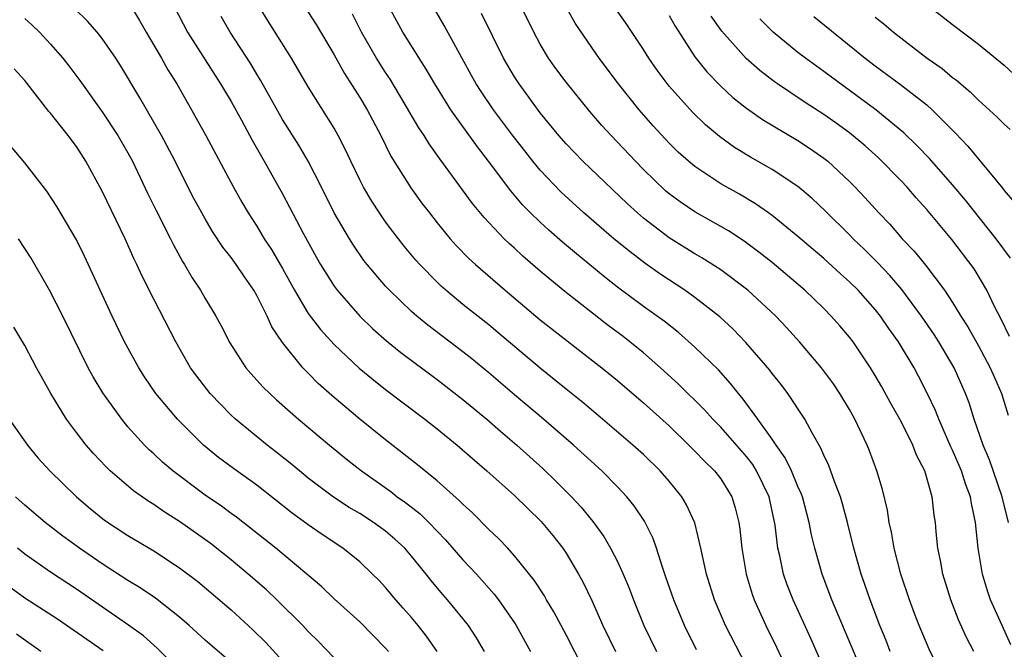
# Model space of a CAD drawing. Units: inches. Extents: x 2620374 to 2622000, y 1461471 to 1464000.
# Drawn here: x 2621755 to 2621831, y 1461979 to 1462028 of the extents above; entities that cross this region are included whole.
import ezdxf

# ---------------------------------------------------------------- set-up
doc = ezdxf.new("R2010")
doc.units = ezdxf.units.IN
doc.header["$MEASUREMENT"] = 0
doc.layers.add('LD26191461_2ft', color=26, linetype='Continuous')

msp = doc.modelspace()

# ---------------------------------------------------------------- linework, layer by layer
at = {"layer": 'LD26191461_2ft'}
for points, elevation in [([(2621798.356, 1461977.644), (2621797, 1461980.285), (2621796.06, 1461982.06), (2621795.49, 1461983), (2621795.317, 1461983.317), (2621794.535, 1461984.535), (2621793, 1461986.424), (2621792.473, 1461987), (2621791.752, 1461987.752), (2621791, 1461988.461), (2621789.736, 1461989.736), (2621789, 1461990.407), (2621788.715, 1461990.715), (2621787, 1461992.233), (2621785.475, 1461993.475), (2621783, 1461995.406), (2621781, 1461997.021), (2621778.833, 1461998.833), (2621777.776, 1461999.776), (2621777, 1462000.57), (2621776.778, 1462000.778), (2621776.574, 1462001), (2621775, 1462002.946), (2621774.171, 1462004.171), (2621773.799, 1462005), (2621773, 1462006.604), (2621772.777, 1462007), (2621772.034, 1462008.034), (2621771.39, 1462009), (2621771, 1462009.539), (2621770.354, 1462010.354), (2621769.57, 1462011.57), (2621769, 1462012.527), (2621768.728, 1462013), (2621768.124, 1462014.124), (2621767, 1462016.316), (2621766.667, 1462017), (2621765.614, 1462019), (2621763.922, 1462021.922), (2621762.425, 1462024.425), (2621762.051, 1462025), (2621761, 1462026.519), (2621760.613, 1462027), (2621759.861, 1462027.861), (2621758.842, 1462028.842)], 10008), ([(2621763.144, 1462029.144), (2621763.909, 1462027.909), (2621764.424, 1462027), (2621765.602, 1462025), (2621766.098, 1462024.098), (2621766.787, 1462023), (2621767.933, 1462021), (2621769.043, 1462019), (2621771.199, 1462015), (2621771.841, 1462013.841), (2621772.329, 1462013), (2621773, 1462011.964), (2621773.58, 1462011), (2621774.15, 1462010.15), (2621775, 1462008.695), (2621775.934, 1462007), (2621777, 1462005.21), (2621777.948, 1462003.948), (2621779, 1462002.793), (2621780.955, 1462000.955), (2621782.052, 1462000.053), (2621783, 1461999.307), (2621786.042, 1461997), (2621787, 1461996.252), (2621788.546, 1461995), (2621790.852, 1461993), (2621793, 1461991.087), (2621795.075, 1461989.075), (2621795.982, 1461987.982), (2621796.745, 1461987), (2621797, 1461986.619), (2621797.973, 1461985), (2621798.335, 1461984.335), (2621799, 1461982.941), (2621799.857, 1461981), (2621800.831, 1461979)], 10006), ([(2621766.583, 1462029), (2621767.62, 1462027), (2621770.193, 1462023), (2621770.485, 1462022.485), (2621771, 1462021.633), (2621771.808, 1462020.192), (2621772.64, 1462018.64), (2621773.584, 1462017), (2621775, 1462014.47), (2621776.629, 1462011.371), (2621777.597, 1462009.597), (2621777.939, 1462009), (2621779, 1462007.312), (2621779.232, 1462007), (2621780.989, 1462004.989), (2621782.014, 1462004.014), (2621783.078, 1462003.078), (2621784.184, 1462002.184), (2621787, 1462000.094), (2621789, 1461998.538), (2621790.851, 1461997), (2621791.919, 1461996.081), (2621793.169, 1461995), (2621795.19, 1461993.19), (2621796.214, 1461992.214), (2621797.427, 1461991), (2621798.185, 1461990.185), (2621799.084, 1461989.084), (2621799.923, 1461987.923), (2621800.463, 1461987), (2621801, 1461985.962), (2621801.441, 1461985), (2621801.897, 1461983.897), (2621802.224, 1461983), (2621803.036, 1461981), (2621804.01, 1461979)], 10004), ([(2621811, 1461977.85), (2621809.386, 1461981), (2621808.526, 1461983), (2621807.909, 1461985), (2621807.581, 1461986.419), (2621807.467, 1461987), (2621806.984, 1461988.984), (2621806.361, 1461990.361), (2621805.989, 1461991), (2621805, 1461992.207), (2621804.311, 1461993), (2621803, 1461994.262), (2621802.187, 1461995), (2621799.84, 1461997), (2621798.294, 1461998.294), (2621797, 1461999.323), (2621796.085, 1462000.085), (2621795, 1462000.95), (2621791.718, 1462003.718), (2621791, 1462004.31), (2621789, 1462005.902), (2621787.665, 1462007), (2621787.311, 1462007.311), (2621787, 1462007.62), (2621785.658, 1462009), (2621785.348, 1462009.348), (2621784.43, 1462010.43), (2621783.549, 1462011.549), (2621783, 1462012.299), (2621782.515, 1462013), (2621781.917, 1462013.917), (2621781.29, 1462015), (2621781, 1462015.561), (2621780.303, 1462017), (2621779.892, 1462017.892), (2621779.328, 1462019), (2621779, 1462019.575), (2621777, 1462022.772), (2621775.696, 1462025), (2621773.871, 1462027.871), (2621773.176, 1462029)], 10000), ([(2621776.704, 1462029), (2621777.605, 1462027.605), (2621779, 1462025.255), (2621779.808, 1462023.808), (2621781, 1462021.943), (2621781.571, 1462021), (2621782.625, 1462019), (2621783.411, 1462017.411), (2621784.943, 1462014.943), (2621785.789, 1462013.789), (2621786.391, 1462013), (2621787, 1462012.238), (2621788.017, 1462011), (2621788.477, 1462010.477), (2621789.461, 1462009.461), (2621789.961, 1462009), (2621792.263, 1462007), (2621795, 1462004.715), (2621799.78, 1462001), (2621801, 1461999.995), (2621803, 1461998.28), (2621805, 1461996.483), (2621806.54, 1461995), (2621807, 1461994.539), (2621807.742, 1461993.742), (2621808.521, 1461993), (2621809, 1461992.377), (2621809.863, 1461991), (2621810.137, 1461990.137), (2621810.407, 1461989), (2621810.485, 1461988.485), (2621810.637, 1461987), (2621810.982, 1461985), (2621811.442, 1461983.442), (2621811.598, 1461983), (2621812.496, 1461981), (2621813.333, 1461979.333), (2621814.419, 1461977)], 9998), ([(2621820.161, 1461977), (2621817.632, 1461983), (2621816.872, 1461985), (2621816.301, 1461987), (2621816.052, 1461988.052), (2621815.874, 1461989), (2621815.339, 1461991), (2621815.251, 1461991.251), (2621815, 1461991.782), (2621814.496, 1461993), (2621814.013, 1461994.013), (2621813.299, 1461995), (2621813, 1461995.452), (2621811.895, 1461997), (2621810.67, 1461998.67), (2621810.376, 1461999), (2621809.772, 1461999.772), (2621808.821, 1462000.821), (2621807, 1462002.603), (2621805.721, 1462003.721), (2621804.603, 1462004.603), (2621803, 1462005.749), (2621801, 1462007.25), (2621800.021, 1462008.021), (2621797.815, 1462009.815), (2621796.729, 1462010.729), (2621795.66, 1462011.66), (2621795, 1462012.274), (2621794.251, 1462013), (2621793.632, 1462013.632), (2621792.713, 1462014.713), (2621790.992, 1462017), (2621790.116, 1462018.116), (2621788.059, 1462021), (2621786.809, 1462023), (2621786.152, 1462024.152), (2621784.335, 1462027), (2621783.858, 1462027.858), (2621783.256, 1462029)], 9994), ([(2621822.165, 1461979), (2621821.844, 1461979.844), (2621821.364, 1461981), (2621820.591, 1461983), (2621820.193, 1461984.193), (2621819.895, 1461985), (2621819.324, 1461987), (2621818.832, 1461989), (2621818.453, 1461990.453), (2621818.287, 1461991), (2621817.832, 1461992.168), (2621817.404, 1461993.404), (2621817, 1461994.216), (2621816.773, 1461994.773), (2621816.114, 1461995.886), (2621815.523, 1461997), (2621814.211, 1461999), (2621813.694, 1461999.694), (2621813, 1462000.556), (2621812.813, 1462000.813), (2621810.962, 1462002.962), (2621809.978, 1462003.978), (2621808.942, 1462004.942), (2621807, 1462006.452), (2621806.23, 1462007), (2621804.28, 1462008.28), (2621803.112, 1462009.113), (2621801.969, 1462009.969), (2621800.714, 1462011), (2621798.375, 1462013), (2621796.61, 1462014.61), (2621795, 1462016.31), (2621794.43, 1462017), (2621793.799, 1462017.799), (2621792.923, 1462018.923), (2621791.377, 1462021), (2621790.413, 1462022.413), (2621790.038, 1462023), (2621789.664, 1462023.664), (2621787.533, 1462027.533), (2621786.68, 1462029)], 9992), ([(2621828.636, 1461979), (2621828.081, 1461980.08), (2621827.463, 1461981.463), (2621826.865, 1461983), (2621826.243, 1461985), (2621826.065, 1461986.064), (2621825.859, 1461987), (2621825.723, 1461988.277), (2621825.671, 1461989), (2621825.572, 1461989.572), (2621825.407, 1461991), (2621824.838, 1461993), (2621824.208, 1461994.208), (2621823.916, 1461995), (2621823, 1461996.82), (2621822.216, 1461998.216), (2621821.513, 1461999.513), (2621821, 1462000.393), (2621820.626, 1462001), (2621819.272, 1462003), (2621819, 1462003.357), (2621818.25, 1462004.25), (2621817.587, 1462005), (2621817, 1462005.59), (2621815.528, 1462007), (2621813, 1462009.149), (2621811.968, 1462009.968), (2621810.817, 1462010.817), (2621809.606, 1462011.606), (2621807, 1462013.086), (2621805.848, 1462013.848), (2621805, 1462014.484), (2621804.717, 1462014.718), (2621803, 1462016.376), (2621802.382, 1462017), (2621800.495, 1462019), (2621799.787, 1462019.787), (2621798.859, 1462020.859), (2621797, 1462023.123), (2621796.206, 1462024.206), (2621795.65, 1462025), (2621795, 1462026.073), (2621794.491, 1462027), (2621793.524, 1462029)], 9988), ([(2621831.526, 1461979.526), (2621830.835, 1461981), (2621829.951, 1461983), (2621829.705, 1461983.705), (2621829.308, 1461985), (2621828.979, 1461987), (2621828.78, 1461989), (2621828.458, 1461990.458), (2621828.386, 1461991), (2621827.995, 1461991.995), (2621827.688, 1461993), (2621827, 1461994.61), (2621826.87, 1461994.869), (2621825.923, 1461997), (2621825.671, 1461997.671), (2621825.03, 1461999.031), (2621824.353, 1462000.353), (2621824.004, 1462001), (2621822.801, 1462003), (2621822.046, 1462004.046), (2621821.402, 1462005), (2621821, 1462005.502), (2621819.666, 1462007), (2621819, 1462007.664), (2621818.288, 1462008.288), (2621817, 1462009.475), (2621816.169, 1462010.169), (2621815, 1462011.175), (2621813, 1462012.8), (2621812.719, 1462013), (2621811.711, 1462013.711), (2621810.453, 1462014.453), (2621809, 1462015.261), (2621807, 1462016.585), (2621806.498, 1462017), (2621805.713, 1462017.713), (2621805, 1462018.412), (2621803.753, 1462019.753), (2621802.663, 1462021), (2621801.077, 1462023), (2621799.569, 1462025), (2621799, 1462025.815), (2621797.718, 1462027.718), (2621796.994, 1462028.994)], 9986), ([(2621831.343, 1461989), (2621830.842, 1461991), (2621829.859, 1461993.859), (2621829.361, 1461995), (2621828.665, 1461997), (2621828.276, 1461998.277), (2621828, 1461999), (2621827.117, 1462001), (2621825.924, 1462003), (2621825.562, 1462003.562), (2621824.59, 1462005), (2621823.058, 1462007.058), (2621822.138, 1462008.138), (2621821.163, 1462009.163), (2621820.166, 1462010.166), (2621819.287, 1462011), (2621819, 1462011.3), (2621817.128, 1462013.128), (2621816.105, 1462014.105), (2621815, 1462015.037), (2621813, 1462016.377), (2621811.327, 1462017.327), (2621810.08, 1462018.08), (2621808.916, 1462018.916), (2621807.832, 1462019.832), (2621806.813, 1462020.813), (2621805, 1462022.826), (2621804.067, 1462024.067), (2621803.423, 1462025), (2621803, 1462025.674), (2621801.671, 1462027.671), (2621800.739, 1462029)], 9984), ([(2621825.216, 1462029), (2621827, 1462027.597), (2621829, 1462026.085), (2621831, 1462024.451), (2621831.744, 1462023.744)], 9972), ([(2621755, 1462028.066), (2621755.561, 1462027.561), (2621756.137, 1462027), (2621757, 1462026.072), (2621757.949, 1462025), (2621758.414, 1462024.414), (2621759.274, 1462023.274), (2621761, 1462020.842), (2621762.218, 1462019), (2621763, 1462017.651), (2621763.356, 1462017), (2621764.529, 1462014.529), (2621765.187, 1462013.187), (2621766.31, 1462011), (2621766.533, 1462010.532), (2621767.238, 1462009.238), (2621767.396, 1462009), (2621767.975, 1462007.975), (2621768.624, 1462007), (2621769, 1462006.352), (2621769.824, 1462005), (2621770.242, 1462004.242), (2621770.918, 1462002.918), (2621772.16, 1462001), (2621772.543, 1462000.543), (2621773.495, 1461999.495), (2621774.001, 1461999), (2621774.52, 1461998.52), (2621776.244, 1461997), (2621778.632, 1461995), (2621779.936, 1461993.936), (2621781.118, 1461993), (2621783.396, 1461991.396), (2621783.904, 1461991), (2621784.551, 1461990.551), (2621785.67, 1461989.67), (2621786.342, 1461989), (2621787.651, 1461987.651), (2621789, 1461986.114), (2621790.047, 1461985), (2621791.432, 1461983.432), (2621791.754, 1461983), (2621793, 1461981.207), (2621793.135, 1461981), (2621794.243, 1461979)], 10010), ([(2621807.136, 1461979.136), (2621806.202, 1461981), (2621805.354, 1461983), (2621804.756, 1461984.756), (2621804.476, 1461985.524), (2621804.014, 1461987), (2621803.759, 1461987.759), (2621803.091, 1461989.091), (2621802.297, 1461990.297), (2621801.723, 1461991), (2621801, 1461991.76), (2621799.769, 1461993), (2621797.583, 1461995), (2621795.258, 1461997), (2621793, 1461998.889), (2621791, 1462000.604), (2621789.686, 1462001.686), (2621789, 1462002.226), (2621786.285, 1462004.285), (2621785.416, 1462005), (2621785, 1462005.368), (2621783.301, 1462007), (2621783, 1462007.33), (2621781.568, 1462009), (2621781.316, 1462009.316), (2621780.493, 1462010.493), (2621780.182, 1462011), (2621779.013, 1462013.013), (2621778.013, 1462015), (2621776.981, 1462017), (2621776.251, 1462018.251), (2621775, 1462020.249), (2621773.29, 1462023.29), (2621773, 1462023.759), (2621772.545, 1462024.545), (2621770.945, 1462027), (2621770.228, 1462028.228)], 10002), ([(2621818.45, 1461974.45), (2621815.999, 1461979.999), (2621814.618, 1461983), (2621814.171, 1461984.17), (2621813.885, 1461985), (2621813.585, 1461986.415), (2621813.439, 1461987), (2621813.22, 1461988.78), (2621812.756, 1461991), (2621811.789, 1461993), (2621811.484, 1461993.483), (2621811, 1461994.105), (2621809, 1461996.396), (2621808.403, 1461997), (2621807.74, 1461997.74), (2621805.727, 1461999.727), (2621804.32, 1462001), (2621803, 1462002.141), (2621801.957, 1462003), (2621801.421, 1462003.421), (2621800.276, 1462004.276), (2621796.789, 1462007), (2621795, 1462008.491), (2621793.651, 1462009.651), (2621793, 1462010.255), (2621792.602, 1462010.602), (2621792.195, 1462011), (2621790.641, 1462012.641), (2621789.741, 1462013.741), (2621787.194, 1462017.194), (2621786.366, 1462018.366), (2621785.988, 1462019), (2621785.587, 1462019.587), (2621784.114, 1462022.114), (2621783.359, 1462023.359), (2621783, 1462023.897), (2621782.3, 1462025), (2621781.116, 1462027), (2621780.419, 1462028.419)], 9996), ([(2621827.205, 1461975), (2621825.173, 1461979.173), (2621824.417, 1461981), (2621824.055, 1461981.945), (2621823.66, 1461983), (2621822.989, 1461985), (2621822.477, 1461987), (2621822.261, 1461988.261), (2621822.084, 1461989), (2621821.942, 1461989.942), (2621821.547, 1461991.546), (2621821.119, 1461993), (2621820.543, 1461994.543), (2621820.359, 1461995), (2621819.412, 1461997), (2621819, 1461997.749), (2621818.258, 1461999), (2621817.744, 1461999.744), (2621816.83, 1462001), (2621815.128, 1462003), (2621814.113, 1462004.113), (2621813.276, 1462005), (2621811.107, 1462007), (2621809, 1462008.577), (2621807.527, 1462009.527), (2621807, 1462009.828), (2621805, 1462011.065), (2621803, 1462012.601), (2621802.533, 1462013), (2621801.733, 1462013.733), (2621798.301, 1462017), (2621797, 1462018.357), (2621796.442, 1462019), (2621795, 1462020.756), (2621793.357, 1462023), (2621793, 1462023.556), (2621792.152, 1462025), (2621790.447, 1462028.447)], 9990), ([(2621805, 1462028.305), (2621805.465, 1462027.465), (2621807, 1462025.105), (2621807.931, 1462023.931), (2621809, 1462022.826), (2621809.952, 1462021.952), (2621811, 1462021.117), (2621812.241, 1462020.241), (2621815, 1462018.605), (2621815.969, 1462017.969), (2621817, 1462017.251), (2621817.318, 1462017), (2621819, 1462015.442), (2621819.443, 1462015), (2621820.201, 1462014.201), (2621821.279, 1462013), (2621822.123, 1462012.123), (2621823.092, 1462011), (2621824.026, 1462010.026), (2621824.92, 1462008.92), (2621826.358, 1462007), (2621827, 1462006.046), (2621827.648, 1462005), (2621828.18, 1462004.18), (2621829, 1462002.706), (2621829.919, 1462001), (2621830.239, 1462000.239), (2621830.798, 1461999), (2621831.316, 1461997.316)], 9982), ([(2621831.423, 1462003.423), (2621830.771, 1462004.771), (2621830.257, 1462005.743), (2621829.668, 1462007), (2621828.675, 1462008.675), (2621826.945, 1462010.945), (2621826.022, 1462012.021), (2621825, 1462013.265), (2621824.176, 1462014.176), (2621823.466, 1462015), (2621823, 1462015.495), (2621821.261, 1462017.26), (2621820.202, 1462018.202), (2621819, 1462019.2), (2621817.956, 1462019.956), (2621817, 1462020.622), (2621815.553, 1462021.553), (2621813.41, 1462023), (2621813.17, 1462023.17), (2621812.041, 1462024.041), (2621810.979, 1462024.979), (2621809.097, 1462027.097), (2621808.26, 1462028.26)], 9980), ([(2621831.482, 1462009.482), (2621830.393, 1462011), (2621827.989, 1462013.989), (2621827, 1462015.173), (2621825.21, 1462017.209), (2621824.233, 1462018.233), (2621823.212, 1462019.212), (2621821.033, 1462021), (2621817, 1462023.971), (2621815.571, 1462025), (2621815, 1462025.44), (2621813.069, 1462027), (2621812.035, 1462028.035)], 9978), ([(2621816.226, 1462028.226), (2621820.223, 1462025), (2621821, 1462024.411), (2621822.965, 1462022.966), (2621825, 1462021.37), (2621825.42, 1462021), (2621827.196, 1462019.196), (2621828.169, 1462018.168), (2621830.891, 1462014.891), (2621831, 1462014.736), (2621831.816, 1462013.816)], 9976), ([(2621821, 1462028.169), (2621821.661, 1462027.661), (2621822.425, 1462027), (2621825.015, 1462025), (2621826.184, 1462024.184), (2621827, 1462023.501), (2621827.291, 1462023.291), (2621828.374, 1462022.374), (2621829, 1462021.74), (2621830.443, 1462020.444), (2621831, 1462019.889), (2621831.464, 1462019.464)], 9974), ([(2621790.682, 1461979), (2621790.055, 1461980.055), (2621789.421, 1461981), (2621789, 1461981.543), (2621787.811, 1461983), (2621787.428, 1461983.428), (2621786.515, 1461984.515), (2621786.14, 1461985), (2621785, 1461986.4), (2621784.477, 1461987), (2621783.715, 1461987.715), (2621783, 1461988.324), (2621782.064, 1461989), (2621781, 1461989.684), (2621780.169, 1461990.169), (2621778.959, 1461990.959), (2621777, 1461992.437), (2621776.303, 1461993), (2621775.6, 1461993.6), (2621774.485, 1461994.485), (2621773.798, 1461995), (2621771.345, 1461997), (2621771, 1461997.323), (2621769.375, 1461999), (2621768.339, 1462000.34), (2621767.868, 1462001), (2621766.722, 1462003), (2621765, 1462006.314), (2621764.097, 1462008.097), (2621763.689, 1462009), (2621763.461, 1462009.461), (2621762.773, 1462011), (2621761, 1462014.682), (2621759.73, 1462017), (2621759, 1462018.14), (2621758.367, 1462019), (2621757, 1462020.724), (2621756.868, 1462020.868), (2621755.992, 1462022.008), (2621755, 1462023.258), (2621754.166, 1462024.166)], 10012), ([(2621787, 1461979), (2621786.176, 1461980.176), (2621785.529, 1461981), (2621785, 1461981.635), (2621784.365, 1461982.366), (2621783.786, 1461983), (2621783, 1461983.947), (2621782.491, 1461984.491), (2621781.989, 1461985), (2621781, 1461985.939), (2621779.684, 1461987), (2621778.064, 1461988.064), (2621777, 1461988.805), (2621775.733, 1461989.733), (2621773, 1461991.905), (2621771.193, 1461993.193), (2621770.038, 1461994.038), (2621768.874, 1461995), (2621766.847, 1461997), (2621765.178, 1461999), (2621764.291, 1462000.292), (2621763.836, 1462001), (2621762.738, 1462003), (2621761.768, 1462005), (2621759.633, 1462009.633), (2621758.971, 1462010.971), (2621758.241, 1462012.241), (2621757.486, 1462013.486), (2621756.697, 1462014.697), (2621755, 1462016.893), (2621753, 1462019.21)], 10014), ([(2621783.216, 1461979), (2621783, 1461979.262), (2621781, 1461981.296), (2621779, 1461983.085), (2621778.025, 1461984.025), (2621776.883, 1461985), (2621774.474, 1461987), (2621771.414, 1461989.414), (2621771, 1461989.704), (2621770.262, 1461990.262), (2621769, 1461991.11), (2621766.476, 1461993), (2621765.682, 1461993.683), (2621765, 1461994.32), (2621764.636, 1461994.636), (2621764.275, 1461995), (2621763, 1461996.426), (2621762.519, 1461997), (2621761.05, 1461999.05), (2621760.293, 1462000.293), (2621759.916, 1462001), (2621757.944, 1462005), (2621756.919, 1462007), (2621755.479, 1462009.479), (2621755, 1462010.247), (2621754.506, 1462011)], 10016), ([(2621780.711, 1461976.711), (2621777.781, 1461979.781), (2621777, 1461980.537), (2621776.567, 1461981), (2621774.568, 1461983), (2621773.765, 1461983.765), (2621772.343, 1461985), (2621771, 1461986.105), (2621769.39, 1461987.39), (2621767, 1461989.085), (2621765.815, 1461989.815), (2621765, 1461990.389), (2621764.619, 1461990.619), (2621763.442, 1461991.442), (2621761.623, 1461993), (2621761.305, 1461993.304), (2621760.337, 1461994.337), (2621759.752, 1461995), (2621759, 1461995.976), (2621758.241, 1461997), (2621757.009, 1461999.009), (2621755.901, 1462001), (2621755, 1462002.732), (2621754.151, 1462004.151)], 10018), ([(2621753.78, 1461997), (2621755.209, 1461995), (2621756.019, 1461994.019), (2621756.926, 1461993), (2621758.999, 1461991), (2621760.079, 1461990.079), (2621761.184, 1461989.184), (2621763, 1461987.992), (2621765, 1461986.803), (2621767, 1461985.494), (2621768.415, 1461984.415), (2621771, 1461982.23), (2621772.689, 1461980.689), (2621773.692, 1461979.692), (2621775, 1461978.285)], 10020), ([(2621771, 1461978.139), (2621769, 1461979.869), (2621767.757, 1461981), (2621767, 1461981.656), (2621765.137, 1461983.137), (2621763.941, 1461983.941), (2621763, 1461984.513), (2621761, 1461985.8), (2621759.241, 1461987), (2621757.948, 1461987.948), (2621756.584, 1461989), (2621755, 1461990.346), (2621754.268, 1461991)], 10022), ([(2621767, 1461977.522), (2621765.259, 1461979.259), (2621764.203, 1461980.203), (2621763.046, 1461981.046), (2621759, 1461983.832), (2621757, 1461985.148), (2621755, 1461986.539), (2621754.426, 1461987)], 10024), ([(2621753.929, 1461983.929), (2621755, 1461983.166), (2621757.532, 1461981.532), (2621761.066, 1461979.066)], 10026), ([(2621756.246, 1461979), (2621754.34, 1461980.34)], 10028)]:
    msp.add_lwpolyline(points, dxfattribs=dict(at, elevation=elevation))

doc.saveas('drawing.dxf')
